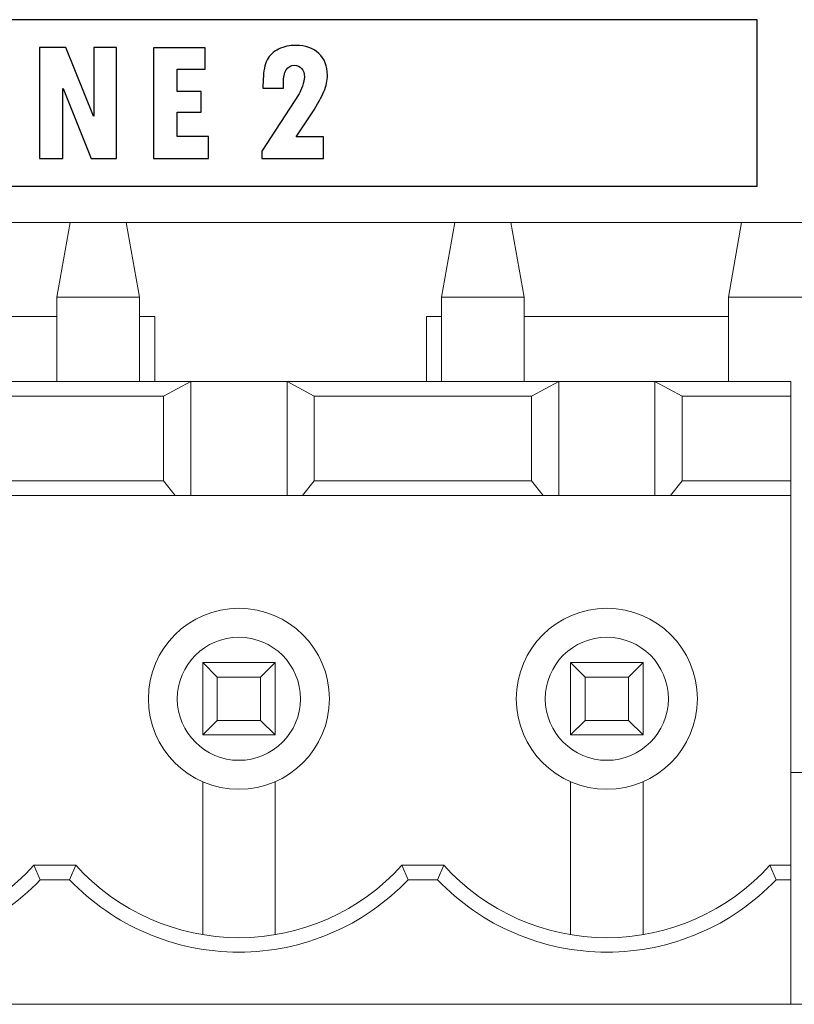
# Model space of a CAD drawing. Units: centimetres. Extents: x -28.1 to 28, y -10.6 to 12.3.
# Drawn here: x -15.9 to -14.9, y -9.8 to -8.4 of the extents above; entities that cross this region are included whole.
import ezdxf

# ---------------------------------------------------------------- set-up
doc = ezdxf.new("R2010")
doc.units = ezdxf.units.CM
doc.header["$MEASUREMENT"] = 0
doc.layers.add('layer 1', color=7, linetype='Continuous')

msp = doc.modelspace()

# ---------------------------------------------------------------- linework, layer by layer
at = {"layer": 'layer 1', "color": 250}
msp.add_open_spline([(-16.83496, -8.44563), (-16.83496, -8.44563), (-14.91896, -8.44563), (-14.91896, -8.44563), (-14.91896, -8.44563), (-14.91896, -8.44563), (-14.91896, -8.67563), (-14.91896, -8.67563), (-14.91896, -8.67563), (-14.91896, -8.67563), (-16.83496, -8.67563), (-16.83496, -8.67563), (-16.83496, -8.67563), (-16.83496, -8.67563), (-16.83496, -8.44563), (-16.83496, -8.44563)], degree=3, knots=[0, 0, 0, 0, 0.25, 0.25, 0.25, 0.25, 0.5, 0.5, 0.5, 0.5, 0.75, 0.75, 0.75, 0.75, 1, 1, 1, 1], dxfattribs=at)
at = {"layer": 'layer 1', "color": 7}
for points, knots in [([(-15.80332, -8.63713), (-15.80332, -8.63713), (-15.83818, -8.63713), (-15.83818, -8.63713), (-15.83818, -8.63713), (-15.83818, -8.63713), (-15.87704, -8.54074), (-15.87704, -8.54074), (-15.87704, -8.54074), (-15.87704, -8.54074), (-15.87754, -8.54074), (-15.87754, -8.54074), (-15.87754, -8.54074), (-15.87754, -8.54074), (-15.87754, -8.63713), (-15.87754, -8.63713), (-15.87754, -8.63713), (-15.87754, -8.63713), (-15.90956, -8.63713), (-15.90956, -8.63713), (-15.90956, -8.63713), (-15.90956, -8.63713), (-15.90956, -8.48413), (-15.90956, -8.48413), (-15.90956, -8.48413), (-15.90956, -8.48413), (-15.87349, -8.48413), (-15.87349, -8.48413), (-15.87349, -8.48413), (-15.87349, -8.48413), (-15.83521, -8.57902), (-15.83521, -8.57902), (-15.83521, -8.57902), (-15.83521, -8.57902), (-15.83463, -8.57902), (-15.83463, -8.57902), (-15.83463, -8.57902), (-15.83463, -8.57902), (-15.83463, -8.48413), (-15.83463, -8.48413), (-15.83463, -8.48413), (-15.83463, -8.48413), (-15.80332, -8.48413), (-15.80332, -8.48413), (-15.80332, -8.48413), (-15.80332, -8.48413), (-15.80332, -8.63713), (-15.80332, -8.63713)], [0, 0, 0, 0, 0.0833333, 0.0833333, 0.0833333, 0.0833333, 0.1666667, 0.1666667, 0.1666667, 0.1666667, 0.25, 0.25, 0.25, 0.25, 0.3333333, 0.3333333, 0.3333333, 0.3333333, 0.4166667, 0.4166667, 0.4166667, 0.4166667, 0.5, 0.5, 0.5, 0.5, 0.5833333, 0.5833333, 0.5833333, 0.5833333, 0.6666667, 0.6666667, 0.6666667, 0.6666667, 0.75, 0.75, 0.75, 0.75, 0.8333333, 0.8333333, 0.8333333, 0.8333333, 0.9166667, 0.9166667, 0.9166667, 0.9166667, 1, 1, 1, 1]), ([(-15.67617, -8.63713), (-15.67617, -8.63713), (-15.75235, -8.63713), (-15.75235, -8.63713), (-15.75235, -8.63713), (-15.75235, -8.63713), (-15.75235, -8.48439), (-15.75235, -8.48439), (-15.75235, -8.48439), (-15.75235, -8.48439), (-15.68092, -8.48439), (-15.68092, -8.48439), (-15.68092, -8.48439), (-15.68092, -8.48439), (-15.68092, -8.51386), (-15.68092, -8.51386), (-15.68092, -8.51386), (-15.68092, -8.51386), (-15.71958, -8.51386), (-15.71958, -8.51386), (-15.71958, -8.51386), (-15.71958, -8.51386), (-15.71958, -8.54492), (-15.71958, -8.54492), (-15.71958, -8.54492), (-15.71958, -8.54492), (-15.68643, -8.54492), (-15.68643, -8.54492), (-15.68643, -8.54492), (-15.68643, -8.54492), (-15.68643, -8.5733), (-15.68643, -8.5733), (-15.68643, -8.5733), (-15.68643, -8.5733), (-15.71958, -8.5733), (-15.71958, -8.5733), (-15.71958, -8.5733), (-15.71958, -8.5733), (-15.71958, -8.60703), (-15.71958, -8.60703), (-15.71958, -8.60703), (-15.71958, -8.60703), (-15.67617, -8.60703), (-15.67617, -8.60703), (-15.67617, -8.60703), (-15.67617, -8.60703), (-15.67617, -8.63713), (-15.67617, -8.63713)], [0, 0, 0, 0, 0.0833333, 0.0833333, 0.0833333, 0.0833333, 0.1666667, 0.1666667, 0.1666667, 0.1666667, 0.25, 0.25, 0.25, 0.25, 0.3333333, 0.3333333, 0.3333333, 0.3333333, 0.4166667, 0.4166667, 0.4166667, 0.4166667, 0.5, 0.5, 0.5, 0.5, 0.5833333, 0.5833333, 0.5833333, 0.5833333, 0.6666667, 0.6666667, 0.6666667, 0.6666667, 0.75, 0.75, 0.75, 0.75, 0.8333333, 0.8333333, 0.8333333, 0.8333333, 0.9166667, 0.9166667, 0.9166667, 0.9166667, 1, 1, 1, 1]), ([(-15.60132, -8.54016), (-15.60132, -8.54016), (-15.60073, -8.52793), (-15.60073, -8.52793), (-15.60073, -8.52793), (-15.60032, -8.5164), (-15.59852, -8.50751), (-15.59535, -8.50112), (-15.59535, -8.50112), (-15.59218, -8.49478), (-15.58687, -8.48985), (-15.57948, -8.48635), (-15.57948, -8.48635), (-15.57214, -8.48284), (-15.56421, -8.48109), (-15.55573, -8.48109), (-15.55573, -8.48109), (-15.54242, -8.48109), (-15.53181, -8.4848), (-15.52392, -8.49227), (-15.52392, -8.49227), (-15.51603, -8.49971), (-15.51207, -8.50968), (-15.51207, -8.52216), (-15.51207, -8.52216), (-15.51207, -8.52934), (-15.51369, -8.5369), (-15.51695, -8.54487), (-15.51695, -8.54487), (-15.52021, -8.55281), (-15.52568, -8.56262), (-15.53336, -8.57426), (-15.53336, -8.57426), (-15.53336, -8.57426), (-15.55523, -8.60728), (-15.55523, -8.60728), (-15.55523, -8.60728), (-15.55523, -8.60728), (-15.51733, -8.60728), (-15.51733, -8.60728), (-15.51733, -8.60728), (-15.51733, -8.60728), (-15.51733, -8.63713), (-15.51733, -8.63713), (-15.51733, -8.63713), (-15.51733, -8.63713), (-15.60282, -8.63713), (-15.60282, -8.63713), (-15.60282, -8.63713), (-15.60282, -8.63713), (-15.60282, -8.62711), (-15.60282, -8.62711), (-15.60282, -8.62711), (-15.60282, -8.62711), (-15.55118, -8.54796), (-15.55118, -8.54796), (-15.55118, -8.54796), (-15.54989, -8.54592), (-15.54834, -8.54237), (-15.54659, -8.53732), (-15.54659, -8.53732), (-15.54484, -8.53227), (-15.54396, -8.52813), (-15.54396, -8.52488), (-15.54396, -8.52488), (-15.54396, -8.51995), (-15.54521, -8.51603), (-15.54772, -8.51306), (-15.54772, -8.51306), (-15.55018, -8.5101), (-15.55352, -8.5086), (-15.55769, -8.5086), (-15.55769, -8.5086), (-15.56258, -8.5086), (-15.56633, -8.51073), (-15.56901, -8.51494), (-15.56901, -8.51494), (-15.57164, -8.5192), (-15.57297, -8.52517), (-15.57297, -8.53293), (-15.57297, -8.53293), (-15.57297, -8.53293), (-15.57297, -8.54016), (-15.57297, -8.54016), (-15.57297, -8.54016), (-15.57297, -8.54016), (-15.60132, -8.54016), (-15.60132, -8.54016)], [0, 0, 0, 0, 0.0454545, 0.0454545, 0.0454545, 0.0454545, 0.0909091, 0.0909091, 0.0909091, 0.0909091, 0.1363636, 0.1363636, 0.1363636, 0.1363636, 0.1818182, 0.1818182, 0.1818182, 0.1818182, 0.2272727, 0.2272727, 0.2272727, 0.2272727, 0.2727273, 0.2727273, 0.2727273, 0.2727273, 0.3181818, 0.3181818, 0.3181818, 0.3181818, 0.3636364, 0.3636364, 0.3636364, 0.3636364, 0.4090909, 0.4090909, 0.4090909, 0.4090909, 0.4545455, 0.4545455, 0.4545455, 0.4545455, 0.5, 0.5, 0.5, 0.5, 0.5454545, 0.5454545, 0.5454545, 0.5454545, 0.5909091, 0.5909091, 0.5909091, 0.5909091, 0.6363636, 0.6363636, 0.6363636, 0.6363636, 0.6818182, 0.6818182, 0.6818182, 0.6818182, 0.7272727, 0.7272727, 0.7272727, 0.7272727, 0.7727273, 0.7727273, 0.7727273, 0.7727273, 0.8181818, 0.8181818, 0.8181818, 0.8181818, 0.8636364, 0.8636364, 0.8636364, 0.8636364, 0.9090909, 0.9090909, 0.9090909, 0.9090909, 0.9545455, 0.9545455, 0.9545455, 0.9545455, 1, 1, 1, 1])]:
    msp.add_open_spline(points, degree=3, knots=knots, dxfattribs=at)
at = {"layer": 'layer 1', "color": 6, "lineweight": 15}
for points in [[(-10.68635, -8.72559), (-10.68635, -8.72559), (-20.16334, -8.72559), (-20.16334, -8.72559)], [(-15.88555, -8.82901), (-15.88555, -8.82901), (-15.86731, -8.72559), (-15.86731, -8.72559)], [(-15.86731, -8.72559), (-15.86731, -8.72559), (-15.86731, -8.72559), (-15.86731, -8.72559)], [(-15.77154, -8.82901), (-15.77154, -8.82901), (-15.78978, -8.72559), (-15.78978, -8.72559)], [(-15.35444, -8.82901), (-15.35444, -8.82901), (-15.33621, -8.72559), (-15.33621, -8.72559)], [(-15.33621, -8.72559), (-15.33621, -8.72559), (-15.33621, -8.72559), (-15.33621, -8.72559)], [(-15.24045, -8.82901), (-15.24045, -8.82901), (-15.25868, -8.72559), (-15.25868, -8.72559)], [(-14.95845, -8.82901), (-14.95845, -8.82901), (-14.94021, -8.72559), (-14.94021, -8.72559)], [(-14.94021, -8.72559), (-14.94021, -8.72559), (-14.94021, -8.72559), (-14.94021, -8.72559)], [(-15.88555, -8.82901), (-15.88555, -8.82901), (-15.88555, -8.82901), (-15.88555, -8.82901)], [(-15.88555, -8.82901), (-15.88555, -8.82901), (-15.88555, -8.94559), (-15.88555, -8.94559)], [(-15.77154, -8.82901), (-15.77154, -8.82901), (-15.88555, -8.82901), (-15.88555, -8.82901)], [(-15.77154, -8.82901), (-15.77154, -8.82901), (-15.77154, -8.82901), (-15.77154, -8.82901)], [(-15.77154, -8.82901), (-15.77154, -8.82901), (-15.77154, -8.82901), (-15.77154, -8.82901)], [(-15.77154, -8.82901), (-15.77154, -8.82901), (-15.77154, -8.94559), (-15.77154, -8.94559)], [(-15.24045, -8.82901), (-15.24045, -8.82901), (-15.35444, -8.82901), (-15.35444, -8.82901)], [(-15.35444, -8.82901), (-15.35444, -8.82901), (-15.35444, -8.82901), (-15.35444, -8.82901)], [(-15.35444, -8.82901), (-15.35444, -8.82901), (-15.35444, -8.94559), (-15.35444, -8.94559)], [(-15.24045, -8.82901), (-15.24045, -8.82901), (-15.24045, -8.82901), (-15.24045, -8.82901)], [(-15.24045, -8.82901), (-15.24045, -8.82901), (-15.24045, -8.82901), (-15.24045, -8.82901)], [(-15.24045, -8.82901), (-15.24045, -8.82901), (-15.24045, -8.94559), (-15.24045, -8.94559)], [(-14.95845, -8.82901), (-14.95845, -8.82901), (-14.95845, -8.82901), (-14.95845, -8.82901)], [(-14.95845, -8.82901), (-14.95845, -8.82901), (-14.95845, -8.94559), (-14.95845, -8.94559)], [(-14.84445, -8.82901), (-14.84445, -8.82901), (-14.95845, -8.82901), (-14.95845, -8.82901)], [(-16.16755, -8.85559), (-16.16755, -8.85559), (-15.88555, -8.85559), (-15.88555, -8.85559)], [(-15.88555, -8.85559), (-15.88555, -8.85559), (-15.88555, -8.85559), (-15.88555, -8.85559)], [(-15.77154, -8.85559), (-15.77154, -8.85559), (-15.75055, -8.85559), (-15.75055, -8.85559)], [(-15.75055, -8.85559), (-15.75055, -8.85559), (-15.75055, -8.85559), (-15.75055, -8.85559)], [(-15.75055, -8.85559), (-15.75055, -8.85559), (-15.75055, -8.85559), (-15.75055, -8.85559)], [(-15.75055, -8.85559), (-15.75055, -8.85559), (-15.75055, -8.94559), (-15.75055, -8.94559)], [(-15.37545, -8.85559), (-15.37545, -8.85559), (-15.35444, -8.85559), (-15.35444, -8.85559)], [(-15.37545, -8.85559), (-15.37545, -8.85559), (-15.37545, -8.85559), (-15.37545, -8.85559)], [(-15.37545, -8.94559), (-15.37545, -8.94559), (-15.37545, -8.85559), (-15.37545, -8.85559)], [(-15.35444, -8.85559), (-15.35444, -8.85559), (-15.35444, -8.85559), (-15.35444, -8.85559)], [(-15.24045, -8.85559), (-15.24045, -8.85559), (-14.95845, -8.85559), (-14.95845, -8.85559)], [(-14.95845, -8.85559), (-14.95845, -8.85559), (-14.95845, -8.85559), (-14.95845, -8.85559)], [(-16.07585, -8.94559), (-16.07585, -8.94559), (-15.70084, -8.94559), (-15.70084, -8.94559)], [(-15.70084, -8.94559), (-15.70084, -8.94559), (-15.73834, -8.96559), (-15.73834, -8.96559)], [(-15.70084, -8.94559), (-15.70084, -8.94559), (-15.70084, -8.94559), (-15.70084, -8.94559)], [(-15.70084, -9.10259), (-15.70084, -9.10259), (-15.70084, -8.94559), (-15.70084, -8.94559)], [(-15.70084, -8.94559), (-15.70084, -8.94559), (-15.70084, -8.94559), (-15.70084, -8.94559)], [(-15.70084, -8.94559), (-15.70084, -8.94559), (-15.70084, -8.94559), (-15.70084, -8.94559)], [(-15.56785, -8.94559), (-15.56785, -8.94559), (-15.70084, -8.94559), (-15.70084, -8.94559)], [(-15.56785, -8.94559), (-15.56785, -8.94559), (-15.56785, -8.94559), (-15.56785, -8.94559)], [(-15.56785, -9.10259), (-15.56785, -9.10259), (-15.56785, -8.94559), (-15.56785, -8.94559)], [(-15.53035, -8.96559), (-15.53035, -8.96559), (-15.56785, -8.94559), (-15.56785, -8.94559)], [(-15.56785, -8.94559), (-15.56785, -8.94559), (-15.19284, -8.94559), (-15.19284, -8.94559)], [(-15.56785, -8.94559), (-15.56785, -8.94559), (-15.56785, -8.94559), (-15.56785, -8.94559)], [(-15.19284, -8.94559), (-15.19284, -8.94559), (-15.23035, -8.96559), (-15.23035, -8.96559)], [(-15.19284, -8.94559), (-15.19284, -8.94559), (-15.19284, -8.94559), (-15.19284, -8.94559)], [(-15.19284, -9.10259), (-15.19284, -9.10259), (-15.19284, -8.94559), (-15.19284, -8.94559)], [(-15.19284, -8.94559), (-15.19284, -8.94559), (-15.19284, -8.94559), (-15.19284, -8.94559)], [(-15.19284, -8.94559), (-15.19284, -8.94559), (-15.19284, -8.94559), (-15.19284, -8.94559)], [(-15.05985, -8.94559), (-15.05985, -8.94559), (-15.19284, -8.94559), (-15.19284, -8.94559)], [(-15.05985, -8.94559), (-15.05985, -8.94559), (-15.05985, -8.94559), (-15.05985, -8.94559)], [(-15.05985, -9.10259), (-15.05985, -9.10259), (-15.05985, -8.94559), (-15.05985, -8.94559)], [(-15.02235, -8.96559), (-15.02235, -8.96559), (-15.05985, -8.94559), (-15.05985, -8.94559)], [(-15.05985, -8.94559), (-15.05985, -8.94559), (-14.87235, -8.94559), (-14.87235, -8.94559)], [(-15.05985, -8.94559), (-15.05985, -8.94559), (-15.05985, -8.94559), (-15.05985, -8.94559)], [(-14.87235, -8.94559), (-14.87235, -8.94559), (-14.87235, -8.94559), (-14.87235, -8.94559)], [(-14.87235, -8.94559), (-14.87235, -8.94559), (-14.87235, -8.94559), (-14.87235, -8.94559)], [(-14.87235, -8.94559), (-14.87235, -8.94559), (-14.87235, -8.96559), (-14.87235, -8.96559)], [(-16.03835, -8.96559), (-16.03835, -8.96559), (-15.73834, -8.96559), (-15.73834, -8.96559)], [(-15.73834, -8.96559), (-15.73834, -8.96559), (-15.73834, -8.96559), (-15.73834, -8.96559)], [(-15.73834, -9.08259), (-15.73834, -9.08259), (-15.73834, -8.96559), (-15.73834, -8.96559)], [(-15.73834, -8.96559), (-15.73834, -8.96559), (-15.73834, -8.96559), (-15.73834, -8.96559)], [(-15.53035, -8.96559), (-15.53035, -8.96559), (-15.53035, -8.96559), (-15.53035, -8.96559)], [(-15.53035, -9.08259), (-15.53035, -9.08259), (-15.53035, -8.96559), (-15.53035, -8.96559)], [(-15.53035, -8.96559), (-15.53035, -8.96559), (-15.23035, -8.96559), (-15.23035, -8.96559)], [(-15.23035, -8.96559), (-15.23035, -8.96559), (-15.23035, -8.96559), (-15.23035, -8.96559)], [(-15.23035, -8.96559), (-15.23035, -8.96559), (-15.23035, -8.96559), (-15.23035, -8.96559)], [(-15.23035, -9.08259), (-15.23035, -9.08259), (-15.23035, -8.96559), (-15.23035, -8.96559)], [(-15.02235, -8.96559), (-15.02235, -8.96559), (-15.02235, -8.96559), (-15.02235, -8.96559)], [(-15.02235, -9.08259), (-15.02235, -9.08259), (-15.02235, -8.96559), (-15.02235, -8.96559)], [(-15.02235, -8.96559), (-15.02235, -8.96559), (-14.87235, -8.96559), (-14.87235, -8.96559)], [(-14.87235, -8.96559), (-14.87235, -8.96559), (-14.87235, -8.96559), (-14.87235, -8.96559)], [(-14.87235, -8.96559), (-14.87235, -8.96559), (-14.87235, -8.96559), (-14.87235, -8.96559)], [(-14.87235, -9.08259), (-14.87235, -9.08259), (-14.87235, -8.96559), (-14.87235, -8.96559)], [(-15.73834, -9.08259), (-15.73834, -9.08259), (-16.03835, -9.08259), (-16.03835, -9.08259)], [(-15.7221, -9.10259), (-15.7221, -9.10259), (-15.73834, -9.08259), (-15.73834, -9.08259)], [(-15.73834, -9.08259), (-15.73834, -9.08259), (-15.73834, -9.08259), (-15.73834, -9.08259)], [(-15.53035, -9.08259), (-15.53035, -9.08259), (-15.54659, -9.10259), (-15.54659, -9.10259)], [(-15.23035, -9.08259), (-15.23035, -9.08259), (-15.53035, -9.08259), (-15.53035, -9.08259)], [(-15.53035, -9.08259), (-15.53035, -9.08259), (-15.53035, -9.08259), (-15.53035, -9.08259)], [(-15.23035, -9.08259), (-15.23035, -9.08259), (-15.23035, -9.08259), (-15.23035, -9.08259)], [(-15.2141, -9.10259), (-15.2141, -9.10259), (-15.23035, -9.08259), (-15.23035, -9.08259)], [(-15.02235, -9.08259), (-15.02235, -9.08259), (-15.03859, -9.10259), (-15.03859, -9.10259)], [(-14.87235, -9.08259), (-14.87235, -9.08259), (-15.02235, -9.08259), (-15.02235, -9.08259)], [(-15.02235, -9.08259), (-15.02235, -9.08259), (-15.02235, -9.08259), (-15.02235, -9.08259)], [(-14.87235, -9.08259), (-14.87235, -9.08259), (-14.87235, -9.08259), (-14.87235, -9.08259)], [(-14.87235, -9.08259), (-14.87235, -9.08259), (-14.87235, -9.08259), (-14.87235, -9.08259)], [(-14.87235, -9.10259), (-14.87235, -9.10259), (-14.87235, -9.08259), (-14.87235, -9.08259)], [(-16.05459, -9.10259), (-16.05459, -9.10259), (-15.7221, -9.10259), (-15.7221, -9.10259)], [(-15.70084, -9.10259), (-15.70084, -9.10259), (-15.7221, -9.10259), (-15.7221, -9.10259)], [(-15.7221, -9.10259), (-15.7221, -9.10259), (-15.7221, -9.10259), (-15.7221, -9.10259)], [(-15.70084, -9.10259), (-15.70084, -9.10259), (-15.70084, -9.10259), (-15.70084, -9.10259)], [(-15.70084, -9.10259), (-15.70084, -9.10259), (-15.56785, -9.10259), (-15.56785, -9.10259)], [(-15.56785, -9.10259), (-15.56785, -9.10259), (-15.54659, -9.10259), (-15.54659, -9.10259)], [(-15.56785, -9.10259), (-15.56785, -9.10259), (-15.56785, -9.10259), (-15.56785, -9.10259)], [(-15.54659, -9.10259), (-15.54659, -9.10259), (-15.2141, -9.10259), (-15.2141, -9.10259)], [(-15.54659, -9.10259), (-15.54659, -9.10259), (-15.54659, -9.10259), (-15.54659, -9.10259)], [(-15.19284, -9.10259), (-15.19284, -9.10259), (-15.2141, -9.10259), (-15.2141, -9.10259)], [(-15.2141, -9.10259), (-15.2141, -9.10259), (-15.2141, -9.10259), (-15.2141, -9.10259)], [(-15.19284, -9.10259), (-15.19284, -9.10259), (-15.19284, -9.10259), (-15.19284, -9.10259)], [(-15.19284, -9.10259), (-15.19284, -9.10259), (-15.05985, -9.10259), (-15.05985, -9.10259)], [(-15.05985, -9.10259), (-15.05985, -9.10259), (-15.03859, -9.10259), (-15.03859, -9.10259)], [(-15.05985, -9.10259), (-15.05985, -9.10259), (-15.05985, -9.10259), (-15.05985, -9.10259)], [(-15.03859, -9.10259), (-15.03859, -9.10259), (-14.87235, -9.10259), (-14.87235, -9.10259)], [(-15.03859, -9.10259), (-15.03859, -9.10259), (-15.03859, -9.10259), (-15.03859, -9.10259)], [(-14.87235, -9.10259), (-14.87235, -9.10259), (-14.87235, -9.10259), (-14.87235, -9.10259)], [(-14.87235, -9.10259), (-14.87235, -9.10259), (-14.87235, -9.10259), (-14.87235, -9.10259)], [(-14.87235, -9.61359), (-14.87235, -9.61359), (-14.87235, -9.10259), (-14.87235, -9.10259)], [(-15.68435, -9.33359), (-15.68435, -9.33359), (-15.68435, -9.33359), (-15.68435, -9.33359)], [(-15.68435, -9.43359), (-15.68435, -9.43359), (-15.68435, -9.33359), (-15.68435, -9.33359)], [(-15.68435, -9.33359), (-15.68435, -9.33359), (-15.66435, -9.35359), (-15.66435, -9.35359)], [(-15.68435, -9.33359), (-15.68435, -9.33359), (-15.58435, -9.33359), (-15.58435, -9.33359)], [(-15.60434, -9.35359), (-15.60434, -9.35359), (-15.58435, -9.33359), (-15.58435, -9.33359)], [(-15.58435, -9.33359), (-15.58435, -9.33359), (-15.58435, -9.33359), (-15.58435, -9.33359)], [(-15.58435, -9.33359), (-15.58435, -9.33359), (-15.58435, -9.33359), (-15.58435, -9.33359)], [(-15.58435, -9.33359), (-15.58435, -9.33359), (-15.58435, -9.43359), (-15.58435, -9.43359)], [(-15.58435, -9.33359), (-15.58435, -9.33359), (-15.58435, -9.33359), (-15.58435, -9.33359)], [(-15.17634, -9.33359), (-15.17634, -9.33359), (-15.17634, -9.33359), (-15.17634, -9.33359)], [(-15.17634, -9.43359), (-15.17634, -9.43359), (-15.17634, -9.33359), (-15.17634, -9.33359)], [(-15.17634, -9.33359), (-15.17634, -9.33359), (-15.15635, -9.35359), (-15.15635, -9.35359)], [(-15.17634, -9.33359), (-15.17634, -9.33359), (-15.07635, -9.33359), (-15.07635, -9.33359)], [(-15.09634, -9.35359), (-15.09634, -9.35359), (-15.07635, -9.33359), (-15.07635, -9.33359)], [(-15.07635, -9.33359), (-15.07635, -9.33359), (-15.07635, -9.33359), (-15.07635, -9.33359)], [(-15.07635, -9.33359), (-15.07635, -9.33359), (-15.07635, -9.33359), (-15.07635, -9.33359)], [(-15.07635, -9.33359), (-15.07635, -9.33359), (-15.07635, -9.43359), (-15.07635, -9.43359)], [(-15.07635, -9.33359), (-15.07635, -9.33359), (-15.07635, -9.33359), (-15.07635, -9.33359)], [(-15.66435, -9.35359), (-15.66435, -9.35359), (-15.66435, -9.35359), (-15.66435, -9.35359)], [(-15.66435, -9.35359), (-15.66435, -9.35359), (-15.66435, -9.41359), (-15.66435, -9.41359)], [(-15.60434, -9.35359), (-15.60434, -9.35359), (-15.66435, -9.35359), (-15.66435, -9.35359)], [(-15.60434, -9.35359), (-15.60434, -9.35359), (-15.60434, -9.35359), (-15.60434, -9.35359)], [(-15.60434, -9.41359), (-15.60434, -9.41359), (-15.60434, -9.35359), (-15.60434, -9.35359)], [(-15.60434, -9.35359), (-15.60434, -9.35359), (-15.60434, -9.35359), (-15.60434, -9.35359)], [(-15.15635, -9.35359), (-15.15635, -9.35359), (-15.15635, -9.35359), (-15.15635, -9.35359)], [(-15.15635, -9.35359), (-15.15635, -9.35359), (-15.15635, -9.41359), (-15.15635, -9.41359)], [(-15.09634, -9.35359), (-15.09634, -9.35359), (-15.15635, -9.35359), (-15.15635, -9.35359)], [(-15.09634, -9.35359), (-15.09634, -9.35359), (-15.09634, -9.35359), (-15.09634, -9.35359)], [(-15.09634, -9.35359), (-15.09634, -9.35359), (-15.09634, -9.35359), (-15.09634, -9.35359)], [(-15.09634, -9.41359), (-15.09634, -9.41359), (-15.09634, -9.35359), (-15.09634, -9.35359)], [(-15.68435, -9.43359), (-15.68435, -9.43359), (-15.66435, -9.41359), (-15.66435, -9.41359)], [(-15.66435, -9.41359), (-15.66435, -9.41359), (-15.60434, -9.41359), (-15.60434, -9.41359)], [(-15.66435, -9.41359), (-15.66435, -9.41359), (-15.66435, -9.41359), (-15.66435, -9.41359)], [(-15.60434, -9.41359), (-15.60434, -9.41359), (-15.58435, -9.43359), (-15.58435, -9.43359)], [(-15.60434, -9.41359), (-15.60434, -9.41359), (-15.60434, -9.41359), (-15.60434, -9.41359)], [(-15.17634, -9.43359), (-15.17634, -9.43359), (-15.15635, -9.41359), (-15.15635, -9.41359)], [(-15.15635, -9.41359), (-15.15635, -9.41359), (-15.09634, -9.41359), (-15.09634, -9.41359)], [(-15.15635, -9.41359), (-15.15635, -9.41359), (-15.15635, -9.41359), (-15.15635, -9.41359)], [(-15.09634, -9.41359), (-15.09634, -9.41359), (-15.09634, -9.41359), (-15.09634, -9.41359)], [(-15.09634, -9.41359), (-15.09634, -9.41359), (-15.07635, -9.43359), (-15.07635, -9.43359)], [(-15.58435, -9.43359), (-15.58435, -9.43359), (-15.68435, -9.43359), (-15.68435, -9.43359)], [(-15.58435, -9.43359), (-15.58435, -9.43359), (-15.58435, -9.43359), (-15.58435, -9.43359)], [(-15.07635, -9.43359), (-15.07635, -9.43359), (-15.17634, -9.43359), (-15.17634, -9.43359)], [(-15.07635, -9.43359), (-15.07635, -9.43359), (-15.07635, -9.43359), (-15.07635, -9.43359)], [(-14.87235, -9.48559), (-14.87235, -9.48559), (-14.82135, -9.48559), (-14.82135, -9.48559)], [(-15.68435, -9.49815), (-15.68435, -9.49815), (-15.68435, -9.49815), (-15.68435, -9.49815)], [(-15.68435, -9.49815), (-15.68435, -9.49815), (-15.68435, -9.70943), (-15.68435, -9.70943)], [(-15.58435, -9.49815), (-15.58435, -9.49815), (-15.58435, -9.49815), (-15.58435, -9.49815)], [(-15.58435, -9.49815), (-15.58435, -9.49815), (-15.58435, -9.70943), (-15.58435, -9.70943)], [(-15.17634, -9.49815), (-15.17634, -9.49815), (-15.17634, -9.49815), (-15.17634, -9.49815)], [(-15.17634, -9.49815), (-15.17634, -9.49815), (-15.17634, -9.70943), (-15.17634, -9.70943)], [(-15.07635, -9.49815), (-15.07635, -9.49815), (-15.07635, -9.49815), (-15.07635, -9.49815)], [(-15.07635, -9.49815), (-15.07635, -9.49815), (-15.07635, -9.70943), (-15.07635, -9.70943)], [(-15.91735, -9.61359), (-15.91735, -9.61359), (-15.90863, -9.63359), (-15.90863, -9.63359)], [(-15.91735, -9.61359), (-15.91735, -9.61359), (-15.85935, -9.61359), (-15.85935, -9.61359)], [(-15.86807, -9.63359), (-15.86807, -9.63359), (-15.85935, -9.61359), (-15.85935, -9.61359)], [(-15.85935, -9.61359), (-15.85935, -9.61359), (-15.85935, -9.61359), (-15.85935, -9.61359)], [(-15.85935, -9.61359), (-15.85935, -9.61359), (-15.85935, -9.61359), (-15.85935, -9.61359)], [(-15.40935, -9.61359), (-15.40935, -9.61359), (-15.40063, -9.63359), (-15.40063, -9.63359)], [(-15.40935, -9.61359), (-15.40935, -9.61359), (-15.35135, -9.61359), (-15.35135, -9.61359)], [(-15.36007, -9.63359), (-15.36007, -9.63359), (-15.35135, -9.61359), (-15.35135, -9.61359)], [(-15.35135, -9.61359), (-15.35135, -9.61359), (-15.35135, -9.61359), (-15.35135, -9.61359)], [(-15.35135, -9.61359), (-15.35135, -9.61359), (-15.35135, -9.61359), (-15.35135, -9.61359)], [(-14.90135, -9.61359), (-14.90135, -9.61359), (-14.89263, -9.63359), (-14.89263, -9.63359)], [(-14.90135, -9.61359), (-14.90135, -9.61359), (-14.87235, -9.61359), (-14.87235, -9.61359)], [(-14.87235, -9.61359), (-14.87235, -9.61359), (-14.87235, -9.61359), (-14.87235, -9.61359)], [(-14.87235, -9.61359), (-14.87235, -9.61359), (-14.87235, -9.61359), (-14.87235, -9.61359)], [(-14.87235, -9.63359), (-14.87235, -9.63359), (-14.87235, -9.61359), (-14.87235, -9.61359)], [(-15.90863, -9.63359), (-15.90863, -9.63359), (-15.86807, -9.63359), (-15.86807, -9.63359)], [(-15.86807, -9.63359), (-15.86807, -9.63359), (-15.86807, -9.63359), (-15.86807, -9.63359)], [(-15.40063, -9.63359), (-15.40063, -9.63359), (-15.36007, -9.63359), (-15.36007, -9.63359)], [(-15.36007, -9.63359), (-15.36007, -9.63359), (-15.36007, -9.63359), (-15.36007, -9.63359)], [(-14.89263, -9.63359), (-14.89263, -9.63359), (-14.87235, -9.63359), (-14.87235, -9.63359)], [(-14.87235, -9.63359), (-14.87235, -9.63359), (-14.87235, -9.63359), (-14.87235, -9.63359)], [(-14.87235, -9.63359), (-14.87235, -9.63359), (-14.87235, -9.63359), (-14.87235, -9.63359)], [(-14.87235, -9.80559), (-14.87235, -9.80559), (-14.87235, -9.63359), (-14.87235, -9.63359)], [(-14.87235, -9.80559), (-14.87235, -9.80559), (-16.90435, -9.80559), (-16.90435, -9.80559)], [(-14.87235, -9.80559), (-14.87235, -9.80559), (-14.87235, -9.80559), (-14.87235, -9.80559)], [(-14.87235, -9.80559), (-14.87235, -9.80559), (-14.82135, -9.80559), (-14.82135, -9.80559)]]:
    msp.add_open_spline(points, degree=3, dxfattribs=at)
for points, knots in [([(-15.50935, -9.38359), (-15.50935, -9.31455), (-15.56531, -9.25859), (-15.63435, -9.25859), (-15.63435, -9.25859), (-15.70338, -9.25859), (-15.75935, -9.31455), (-15.75935, -9.38359), (-15.75935, -9.38359), (-15.75935, -9.45262), (-15.70338, -9.50859), (-15.63435, -9.50859), (-15.63435, -9.50859), (-15.56531, -9.50859), (-15.50935, -9.45262), (-15.50935, -9.38359)], [0, 0, 0, 0, 0.25, 0.25, 0.25, 0.25, 0.5, 0.5, 0.5, 0.5, 0.75, 0.75, 0.75, 0.75, 1, 1, 1, 1]), ([(-15.00135, -9.38359), (-15.00135, -9.31455), (-15.05731, -9.25859), (-15.12635, -9.25859), (-15.12635, -9.25859), (-15.19538, -9.25859), (-15.25135, -9.31455), (-15.25135, -9.38359), (-15.25135, -9.38359), (-15.25135, -9.45262), (-15.19538, -9.50859), (-15.12635, -9.50859), (-15.12635, -9.50859), (-15.05731, -9.50859), (-15.00135, -9.45262), (-15.00135, -9.38359)], [0, 0, 0, 0, 0.25, 0.25, 0.25, 0.25, 0.5, 0.5, 0.5, 0.5, 0.75, 0.75, 0.75, 0.75, 1, 1, 1, 1]), ([(-15.54935, -9.38359), (-15.54935, -9.33664), (-15.5874, -9.29859), (-15.63435, -9.29859), (-15.63435, -9.29859), (-15.68129, -9.29859), (-15.71935, -9.33664), (-15.71935, -9.38359), (-15.71935, -9.38359), (-15.71935, -9.43053), (-15.68129, -9.46859), (-15.63435, -9.46859), (-15.63435, -9.46859), (-15.5874, -9.46859), (-15.54935, -9.43053), (-15.54935, -9.38359)], [0, 0, 0, 0, 0.25, 0.25, 0.25, 0.25, 0.5, 0.5, 0.5, 0.5, 0.75, 0.75, 0.75, 0.75, 1, 1, 1, 1]), ([(-15.04135, -9.38359), (-15.04135, -9.33664), (-15.0794, -9.29859), (-15.12635, -9.29859), (-15.12635, -9.29859), (-15.17329, -9.29859), (-15.21135, -9.33664), (-15.21135, -9.38359), (-15.21135, -9.38359), (-15.21135, -9.43053), (-15.17329, -9.46859), (-15.12635, -9.46859), (-15.12635, -9.46859), (-15.0794, -9.46859), (-15.04135, -9.43053), (-15.04135, -9.38359)], [0, 0, 0, 0, 0.25, 0.25, 0.25, 0.25, 0.5, 0.5, 0.5, 0.5, 0.75, 0.75, 0.75, 0.75, 1, 1, 1, 1]), ([(-16.36735, -9.61359), (-16.30987, -9.67725), (-16.22812, -9.71359), (-16.14235, -9.71359), (-16.14235, -9.71359), (-16.05658, -9.71359), (-15.97482, -9.67725), (-15.91735, -9.61359)], [0, 0, 0, 0, 0.5, 0.5, 0.5, 0.5, 1, 1, 1, 1]), ([(-15.85935, -9.61359), (-15.80187, -9.67725), (-15.72012, -9.71359), (-15.63435, -9.71359), (-15.63435, -9.71359), (-15.54858, -9.71359), (-15.46682, -9.67725), (-15.40935, -9.61359)], [0, 0, 0, 0, 0.5, 0.5, 0.5, 0.5, 1, 1, 1, 1]), ([(-15.35135, -9.61359), (-15.29387, -9.67725), (-15.21212, -9.71359), (-15.12635, -9.71359), (-15.12635, -9.71359), (-15.04058, -9.71359), (-14.95882, -9.67725), (-14.90135, -9.61359)], [0, 0, 0, 0, 0.5, 0.5, 0.5, 0.5, 1, 1, 1, 1]), ([(-16.37607, -9.63359), (-16.31509, -9.69745), (-16.23064, -9.73359), (-16.14235, -9.73359), (-16.14235, -9.73359), (-16.05405, -9.73359), (-15.9696, -9.69745), (-15.90863, -9.63359)], [0, 0, 0, 0, 0.5, 0.5, 0.5, 0.5, 1, 1, 1, 1]), ([(-15.86807, -9.63359), (-15.80709, -9.69745), (-15.72264, -9.73359), (-15.63435, -9.73359), (-15.63435, -9.73359), (-15.54605, -9.73359), (-15.4616, -9.69745), (-15.40063, -9.63359)], [0, 0, 0, 0, 0.5, 0.5, 0.5, 0.5, 1, 1, 1, 1]), ([(-15.36007, -9.63359), (-15.29909, -9.69745), (-15.21464, -9.73359), (-15.12635, -9.73359), (-15.12635, -9.73359), (-15.03805, -9.73359), (-14.9536, -9.69745), (-14.89263, -9.63359)], [0, 0, 0, 0, 0.5, 0.5, 0.5, 0.5, 1, 1, 1, 1])]:
    msp.add_open_spline(points, degree=3, knots=knots, dxfattribs=at)

doc.saveas('drawing.dxf')
